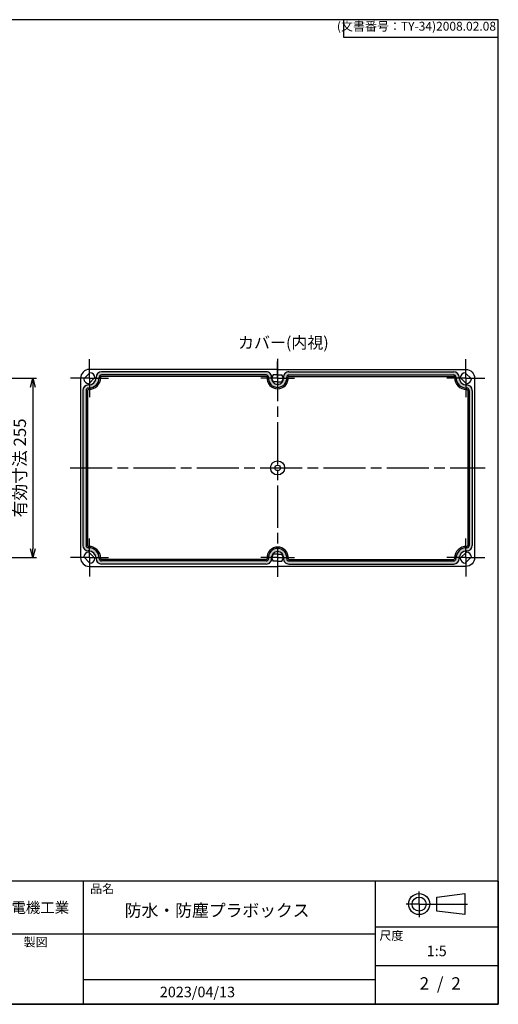
# Model space of a CAD drawing. Units: millimetres. Extents: x 0 to 4055, y 0 to 1400.
# Drawn here: x 3375 to 4055, y 0 to 1400 of the extents above; entities that cross this region are included whole.
import ezdxf
from ezdxf.enums import TextEntityAlignment as Align

# ---------------------------------------------------------------- set-up
doc = ezdxf.new("R2010")
doc.units = ezdxf.units.MM
doc.header["$LTSCALE"] = 5
for name, pattern in [('AM_ISO08W050', [18, 12, -1.5, 3, -1.5]), ('AM_ISO08W050x2', [9, 6, -0.75, 1.5, -0.75]), ('gen7a', [6.875, 4.75, -0.875, 0.375, -0.875])]:
    doc.linetypes.add(name, pattern=pattern)
doc.layers.add('7A', color=4, linetype='gen7a')
doc.layers.add('RAHM2', color=1, linetype='Continuous')
for name, color, linetype, lineweight in [('AM_5', 3, 'Continuous', 25), ('AM_7', 4, 'AM_ISO08W050', 25), ('AM_8', 1, 'Continuous', 25), ('ｶﾞｽｹｯﾄ', 5, 'Continuous', 25), ('ﾄｯﾌﾟｶﾊﾞｰ', 7, 'Continuous', 25)]:
    doc.layers.add(name, color=color, linetype=linetype, lineweight=lineweight)
doc.styles.get("Standard").update_dxf_attribs({"font": 'ISOCP.SHX', "bigfont": 'EXTFONT.SHX'})
doc.dimstyles.new('AM_ISO$0', dxfattribs={"dimtxt": 3.5, "dimasz": 2.5, "dimexe": 1, "dimexo": 1, "dimgap": 1.5, "dimtad": 1, "dimdsep": 46, "dimtxsty": 'STANDARD', "dimblk": 'OPEN30', "dimcen": 0, "dimclrd": 3, "dimclre": 3, "dimclrt": 2, "dimadec": 0, "dimazin": 2, "dimtp": 0.1, "dimtm": 0.1, "dimtfac": 0.71, "dimtmove": 0, "dimatfit": 3, "dimldrblk": 'OPEN30', "dimfxl": 1, "dimlwd": -1, "dimlwe": -1, "dimarcsym": 0})

# ---------------------------------------------------------------- blocks, each defined once
blk = doc.blocks.new('TK-A3')
for p, q in [((359, 280), (359, 275)), ((359, 275), (403, 275))]:
    blk.add_line(p, q)
blk.add_lwpolyline([(0, 0), (403, 0), (403, 280), (0, 280.0000000000001)], close=True)
at = {"insert": (402.3592953827349, 276.108542987227), "char_height": 2.5, "width": 43.07840397728298, "attachment_point": 9}
blk.add_mtext('(文書番号：TY-34)2008.02.08', dxfattribs=at)
blk = doc.blocks.new('A$C0FAF06CF')
at = {"layer": 'AM_8'}
h = blk.add_hatch(color=1, dxfattribs=at)
edge = h.paths.add_edge_path()
edge.add_line((-8.013599999999968, -2.41150000000041), (8.013600000000068, -2.411500000000414))
edge.add_arc((8.013600000000054, -1.773380000000512), 0.6381199999999012, 270, 360)
edge.add_line((8.651719999999955, -1.773380000000512), (8.651719999999967, 1.773379999999486))
edge.add_arc((8.013600000000025, 1.773379999999429), 0.638119999999958, 5.1039e-12, 90.00000000000126)
edge.add_line((8.013599999999997, 2.41149999999939), (-8.013599999999997, 2.411499999999387))
edge.add_arc((-8.013600000000025, 1.773379999999436), 0.638119999999951, 89.99999999999682, 179.9999999999955)
edge.add_line((-8.651719999999983, 1.773379999999486), (-8.651719999999983, -1.773380000000505))
edge.add_arc((-8.013600000000025, -1.773380000000457), 0.638119999999951, 180.0000000000043, 270.0000000000045)
edge = h.paths.add_edge_path(flags=16)
edge.add_line((-7.47193999999996, 2.092439999999486), (7.471940000000017, 2.092439999999479))
edge.add_arc((7.471940000000046, 1.550779999999479), 0.5416600000000003, 7.958078640513122e-13, 90.00000000000148, ccw=False)
edge.add_line((8.013600000000025, 1.550779999999486), (8.013600000000025, -1.550780000000505))
edge.add_arc((7.471940000000017, -1.550780000000502), 0.5416600000000074, 270, 359.99999999999966, ccw=False)
edge.add_line((7.471940000000017, -2.092440000000506), (-7.47193999999996, -2.092440000000513))
edge.add_arc((-7.47193999999996, -1.550780000000505), 0.5416600000000074, 180, 270, ccw=False)
edge.add_line((-8.013599999999968, -1.550780000000505), (-8.013599999999968, 1.550779999999486))
edge.add_arc((-7.47193999999996, 1.550779999999486), 0.5416600000000003, 90, 180, ccw=False)
for points in [[(-5.453699999999969, 0.5935999999994924), (-5.453699999999969, 1.038799999999492), (-7.531299999999987, 1.038799999999492), (-7.531299999999987, 0.5935999999994924), (-6.759619999999983, 0.5935999999994924), (-6.759619999999983, -1.224300000000516), (-6.225379999999972, -1.224300000000516), (-6.225379999999972, 0.5935999999994924)], [(-3.146079999999983, 1.038799999999492), (-3.146079999999983, -1.224300000000516), (-2.671199999999942, -1.224300000000516), (-2.671199999999942, -0.6184186206901412), (-2.193432261217481, -0.1027759420753025), (-1.520149446800417, -1.224300000000516), (-0.9571799999999939, -1.224300000000516), (-1.851807874889658, 0.2659306476478651), (-1.135707252964408, 1.038799999999492), (-1.788279380580377, 1.038799999999492), (-2.671199999999942, 0.085886028951558), (-2.671199999999942, 1.038799999999492)], [(4.304715008555604, 1.038799999999492), (4.304715008555604, -1.224300000000516), (4.775885008555576, -1.224300000000516), (4.775885008555576, -0.315350000000512), (5.829525008555606, -0.315350000000512), (5.829525008555606, -1.224300000000516), (6.300695008555578, -1.224300000000516), (6.300695008555578, 1.038799999999492), (5.829525008555606, 1.038799999999492), (5.829525008555606, 0.1298499999994878), (4.775885008555576, 0.1298499999994878), (4.775885008555576, 1.038799999999492)], [(7.280135008555589, -1.224300000000516), (7.280135008555589, 1.038799999999492), (6.805255008555604, 1.038799999999492), (6.805255008555604, -1.224300000000516)]]:
    blk.add_hatch(color=1, dxfattribs=at).paths.add_polyline_path(points)
h = blk.add_hatch(color=1, dxfattribs=at)
h.paths.add_polyline_path([(-5.264049114754044, -1.224300000000516), (-5.084217508196672, -0.734580000000511), (-4.161102491803262, -0.734580000000511), (-3.981270885245876, -1.224300000000516), (-3.420619999999971, -1.224300000000516), (-4.251659999999958, 1.038799999999492), (-4.993659999999977, 1.038799999999492), (-5.82469999999995, -1.224300000000516)])
h.paths.add_polyline_path([(-4.332759934426206, -0.2671200000005083), (-4.912560065573728, -0.2671200000005083), (-4.622659999999967, 0.5223399999994971)], flags=16)
h = blk.add_hatch(color=1, dxfattribs=at)
h.paths.add_polyline_path([(-0.1961891147540484, -1.224300000000516), (-0.0163575081966769, -0.734580000000511), (0.9067575081967476, -0.734580000000511), (1.086589114754119, -1.224300000000516), (1.64724000000001, -1.224300000000516), (0.8162000000000375, 1.038799999999492), (0.0742000000000189, 1.038799999999492), (-0.7568399999999543, -1.224300000000516)])
h.paths.add_polyline_path([(0.7351000655737892, -0.2671200000005083), (0.1552999344262673, -0.2671200000005083), (0.4452000000000283, 0.5223399999994971)], flags=16)
h = blk.add_hatch(color=1, dxfattribs=at)
edge = h.paths.add_edge_path()
edge.add_ellipse((2.878960000000006, -0.0927500000005264), major_axis=(0, 0.7271600000000495), ratio=0.8673469387754511, start_angle=308.5505407908052, end_angle=246.5820184016549)
edge.add_line((3.469375036740871, -0.3484654247793539), (3.94113500855559, -0.5527900000005097))
edge.add_arc((2.878960000000006, -0.0927500000005122), 1.157520000000026, 38.550540790803325, 336.58201840165333, ccw=False)
edge.add_line((3.784208621486186, 0.6286219454599618), (3.397792961318373, 0.3206961337928842))
blk = doc.blocks.new('TK-仕様書NEW')
for p, q in [((0, 35), (-193, 35)), ((-193, 35), (-193, 0)), ((-118, 35), (-118, 0)), ((-35, 35), (-35, 0)), ((0, 35), (0, 0)), ((-17.5, 30.5), (-9.5, 31.5)), ((-9.5, 31.5), (-9.5, 25.5)), ((-17.5, 26.5), (-17.5, 30.5)), ((-9.5, 25.5), (-17.5, 26.5)), ((-193.0000000000001, 19.99999999999994), (-35, 19.99999999999994)), ((-168.0000000000001, 19.99999999999993), (-168, 0)), ((-143.0000000000001, 19.99999999999993), (-143, 0)), ((-35, 22), (0, 22)), ((-35, 11), (0, 11)), ((-35.00000000000011, 7), (-118, 7)), ((0, 0), (-193, 0))]:
    blk.add_line(p, q)
for radius in [3, 2]:
    blk.add_circle((-22.5, 28.5), radius)
at = {"layer": '7A'}
for q in [(-22.5, 32.07478664473149), (-26.22303737125117, 28.5), (-22.5, 24.78991724228479), (-8.718691599714703, 28.5)]:
    blk.add_line((-22.5, 28.5), q, dxfattribs=at)
at = {"xscale": 0.9599999999999999, "yscale": 0.9599999999999999, "zscale": 0.9599999999999999}
blk.add_blockref('A$C0FAF06CF', (-180, 27.49999999999997), dxfattribs=at)
at = {"insert": (-167, 27.49999999999997), "char_height": 3, "width": 42.88435181670968, "attachment_point": 4}
blk.add_mtext('\\fＭＳ ゴシック|b0|i0|c128|p49;株式会社タカチ電機工業', dxfattribs=at)
for tag, p in [('品名', (-106.1561493930892, 24.94727555274869)), ('型番', (-106.1391682485609, 11.53771236320705))]:
    blk.add_attdef(tag, p, '', height=3.5)
for tag, height, p in [('GEN-TITLE-SCA', 3, (-17.5, 14.79266317345349)), ('承認', 3.5, (-180.7195176573868, 7.729076668239944)), ('検図', 3.5, (-155.5000000000001, 7.72907666823994)), ('製図', 3.5, (-130.5000000000001, 7.72907666823994)), ('ページNO.', 3.5, (-21, 5.5)), ('総ページ数', 3.5, (-12, 5.5))]:
    blk.add_attdef(tag, text='', height=height).set_placement(p, align=Align.MIDDLE)
blk.add_attdef('GEN-TITLE-DAT', text='', height=3).set_placement((-85.5, 3.5), align=Align.MIDDLE_CENTER)
at = {"layer": 'RAHM2', "char_height": 2.5}
for s, insert, width, attachment_point in [('品名', (-116, 32.55103540727967), 90, 4), ('尺度', (-33.80025513713145, 20.80103540727967), 20, 1), ('承認', (-180.4289022005786, 18.8010354072796), 17, 2), ('検図', (-155.1678725559621, 18.92584712714763), 17, 2), ('製図', (-131.4954787961751, 18.95800561859732), 17, 2)]:
    blk.add_mtext(s, dxfattribs=dict(at, insert=insert, width=width, attachment_point=attachment_point))
at = {"layer": 'RAHM2', "color": 0, "insert": (-16.5, 5.5), "char_height": 3.5, "width": 4.469919821818734, "attachment_point": 5}
blk.add_mtext('/', dxfattribs=at)
blk = doc.blocks.new('_Open30')
at = {"color": 0, "linetype": 'ByBlock', "lineweight": -2}
for p, q in [((-1, 0.26794919), (0, 0)), ((0, 0), (-1, -0.26794919)), ((0, 0), (-1, 0))]:
    blk.add_line(p, q, dxfattribs=at)
blk = doc.blocks.new('*D19')
at = {"layer": 'AM_5', "color": 3}
for p, q in [((3296.547519275076, 890.1479006073278), (3398.645677482278, 890.1479006073278)), ((3393.645677482278, 877.6479006073278), (3393.645677482278, 647.6479006073286)), ((3296.547519275078, 635.1479006073287), (3398.645677482278, 635.1479006073286))]:
    blk.add_line(p, q, dxfattribs=at)
at = {"layer": 'Defpoints', "color": 0}
for p in [(3291.547519275076, 890.1479006073278), (3291.547519275078, 635.1479006073287), (3393.645677482278, 635.1479006073286)]:
    blk.add_point(p, dxfattribs=at)
at = {"layer": 'AM_5', "color": 3, "xscale": 12.5, "yscale": 12.5, "zscale": 12.5}
for p, rotation in [((3393.645677482278, 890.1479006073278), 90), ((3393.645677482278, 635.1479006073286), 270)]:
    blk.add_blockref('_Open30', p, dxfattribs=dict(at, rotation=rotation))
at = {"layer": 'AM_5', "color": 2, "insert": (3377.393955041333, 762.6479006073286), "char_height": 17.5, "attachment_point": 5, "rotation": 90}
blk.add_mtext('有効寸法 255', dxfattribs=at)

msp = doc.modelspace()

# ---------------------------------------------------------------- hatches: boundary and pattern name
at = {"layer": 'ｶﾞｽｹｯﾄ'}
h = msp.add_hatch(color=256, dxfattribs=at)
edge = h.paths.add_edge_path()
edge.add_line((3483.384167304417, 891.5979006073511), (3483.384167304417, 891.147900607336))
edge.add_arc((3472.884167304416, 891.1479006073337), 10.50000000000022, -90, 1.432454155292362e-11, ccw=False)
edge.add_line((3472.884167304416, 880.6479006073336), (3472.434167304417, 880.6479006073336))
edge.add_arc((3472.434167304417, 872.8979006073336), 7.75, 90, 180)
edge.add_line((3464.684167304417, 872.8979006073336), (3464.684167304417, 652.3979006073505))
edge.add_arc((3472.434167304417, 652.3979006073505), 7.75, 180, 270)
edge.add_line((3472.434167304417, 644.6479006073505), (3472.884167304417, 644.6479006073505))
edge.add_arc((3472.884167304417, 634.1479006073504), 10.5, 0, 90, ccw=False)
edge.add_line((3483.384167304417, 634.1479006073504), (3483.384167304417, 633.6979006073334))
edge.add_arc((3491.134167304417, 633.6979006073334), 7.75, 180, 270)
edge.add_line((3491.134167304417, 625.9479006073334), (3725.198988899475, 625.9479006073334))
edge.add_arc((3725.198988899475, 633.6979006073334), 7.75, 270, 365.1193553640662)
edge.add_arc((3741.384167304422, 635.1479006073504), 8.49999999999997, 90.00000000003371, 185.1193553640663, ccw=False)
edge.add_line((3741.384167304417, 643.6479006073504), (3741.384167304417, 648.1479006073505))
edge.add_arc((3741.384167304422, 635.1479006073504), 13, 90.00000000002105, 185.1193553640662)
edge.add_arc((3725.198988899475, 633.6979006073334), 3.249999999999957, -90, 5.119355364068326, ccw=False)
edge.add_line((3725.198988899475, 630.4479006073334), (3491.134167304416, 630.4479006073334))
edge.add_arc((3491.134167304417, 633.6979006073334), 3.25, 180, 270, ccw=False)
edge.add_line((3487.884167304417, 633.6979006073334), (3487.884167304417, 634.1479006073504))
edge.add_arc((3472.884167304417, 634.1479006073504), 15, 0, 90)
edge.add_line((3472.884167304417, 649.1479006073505), (3472.434167304417, 649.1479006073505))
edge.add_arc((3472.434167304417, 652.3979006073505), 3.25, 180, 270, ccw=False)
edge.add_line((3469.184167304417, 652.3979006073505), (3469.184167304417, 872.8979006073332))
edge.add_arc((3472.434167304417, 872.8979006073336), 3.25, 90, 180, ccw=False)
edge.add_line((3472.434167304417, 876.1479006073336), (3472.884167304415, 876.1479006073336))
edge.add_arc((3472.884167304417, 891.1479006073337), 15, 269.9999999999992, 359.9999999999974)
edge.add_line((3487.884167304417, 891.1479006073328), (3487.884167304417, 891.5979006073522))
edge.add_arc((3491.134167304416, 891.5979006073508), 3.25, 90, 179.99999999998, ccw=False)
edge.add_line((3491.134167304416, 894.8479006073508), (3725.198988899475, 894.8479006073508))
edge.add_arc((3725.198988899475, 891.5979006073508), 3.250000000000113, -5.119355364064177, 90, ccw=False)
edge.add_arc((3741.384167304422, 890.1479006073332), 12.9999999999998, 174.8806446359332, 269.9999999999789)
edge.add_line((3741.384167304417, 877.1479006073333), (3741.384167304417, 881.6479006073333))
edge.add_arc((3741.384167304422, 890.1479006073332), 8.5, 174.8806446359368, 269.9999999999663, ccw=False)
edge.add_arc((3725.198988899476, 891.5979006073508), 7.74999999999981, 354.8806446359304, 450.0000000000016)
edge.add_line((3725.198988899475, 899.3479006073508), (3491.134167304416, 899.3479006073508))
edge.add_arc((3491.134167304416, 891.5979006073508), 7.75, 90, 179.9999999999966)
h = msp.add_hatch(color=256, dxfattribs=at)
edge = h.paths.add_edge_path()
edge.add_line((3999.384167304418, 891.5979006073511), (3999.384167304418, 891.147900607336))
edge.add_arc((4009.884167304418, 891.1479006073337), 10.50000000000022, 539.9999999999858, 630)
edge.add_line((4009.884167304418, 880.6479006073336), (4010.334167304416, 880.6479006073336))
edge.add_arc((4010.334167304416, 872.8979006073336), 7.75, 360, 450, ccw=False)
edge.add_line((4018.084167304417, 872.8979006073336), (4018.084167304417, 652.3979006073505))
edge.add_arc((4010.334167304416, 652.3979006073505), 7.75, 270, 360, ccw=False)
edge.add_line((4010.334167304416, 644.6479006073505), (4009.884167304416, 644.6479006073505))
edge.add_arc((4009.884167304416, 634.1479006073504), 10.5, 450, 540)
edge.add_line((3999.384167304418, 634.1479006073504), (3999.384167304418, 633.6979006073334))
edge.add_arc((3991.634167304417, 633.6979006073334), 7.75, 270, 360, ccw=False)
edge.add_line((3991.634167304417, 625.9479006073334), (3757.569345709359, 625.9479006073334))
edge.add_arc((3757.569345709359, 633.6979006073334), 7.75, 174.8806446359339, 270, ccw=False)
edge.add_arc((3741.384167304413, 635.1479006073504), 8.49999999999997, 354.8806446359338, 449.9999999999663)
edge.add_line((3741.384167304417, 643.6479006073504), (3741.384167304417, 648.1479006073505))
edge.add_arc((3741.384167304413, 635.1479006073504), 13, 354.8806446359337, 449.99999999997897, ccw=False)
edge.add_arc((3757.569345709359, 633.6979006073334), 3.249999999999957, 534.8806446359317, 630)
edge.add_line((3757.569345709359, 630.4479006073334), (3991.634167304417, 630.4479006073334))
edge.add_arc((3991.634167304417, 633.6979006073334), 3.25, 270, 360)
edge.add_line((3994.884167304417, 633.6979006073334), (3994.884167304417, 634.1479006073504))
edge.add_arc((4009.884167304416, 634.1479006073504), 15, 450, 540, ccw=False)
edge.add_line((4009.884167304416, 649.1479006073505), (4010.334167304416, 649.1479006073505))
edge.add_arc((4010.334167304416, 652.3979006073505), 3.25, 270, 360)
edge.add_line((4013.584167304417, 652.3979006073505), (4013.584167304417, 872.8979006073332))
edge.add_arc((4010.334167304416, 872.8979006073336), 3.25, 360, 450)
edge.add_line((4010.334167304416, 876.1479006073336), (4009.884167304418, 876.1479006073336))
edge.add_arc((4009.884167304418, 891.1479006073337), 15, 180.0000000000026, 270.0000000000009, ccw=False)
edge.add_line((3994.884167304418, 891.1479006073328), (3994.884167304418, 891.5979006073522))
edge.add_arc((3991.634167304418, 891.5979006073508), 3.25, 360.0000000000201, 450)
edge.add_line((3991.634167304418, 894.8479006073508), (3757.569345709359, 894.8479006073508))
edge.add_arc((3757.569345709359, 891.5979006073508), 3.250000000000113, 450, 545.1193553640641)
edge.add_arc((3741.384167304413, 890.1479006073332), 12.9999999999998, 270.0000000000211, 365.1193553640668, ccw=False)
edge.add_line((3741.384167304417, 877.1479006073333), (3741.384167304417, 881.6479006073333))
edge.add_arc((3741.384167304413, 890.1479006073332), 8.5, 270.0000000000337, 365.1193553640632)
edge.add_arc((3757.569345709359, 891.5979006073508), 7.74999999999981, 89.9999999999983, 185.1193553640696, ccw=False)
edge.add_line((3757.569345709359, 899.3479006073508), (3991.634167304417, 899.3479006073508))
edge.add_arc((3991.634167304418, 891.5979006073508), 7.75, 360.00000000000335, 450, ccw=False)

# ---------------------------------------------------------------- linework, layer by layer
at = {"layer": 'AM_7', "linetype": 'AM_ISO08W050x2'}
for p, q in [((3473.884167304417, 890.1479006073422), (3473.884167304417, 917.1479006073424)), ((3741.384167304421, 890.1479006073422), (3741.384167304421, 914.1479006073423)), ((3741.384167304414, 890.1479006073422), (3741.384167304414, 914.1479006073423)), ((4008.884167304417, 890.1479006073422), (4008.884167304417, 917.1479006073424)), ((3473.884167304417, 890.1479006073422), (3446.884167304417, 890.1479006073422)), ((3473.884167304417, 890.1479006073422), (3500.884167304417, 890.1479006073422)), ((3473.884167304417, 890.1479006073422), (3473.884167304417, 863.1479006073423)), ((3741.384167304421, 890.1479006073422), (3717.384167304421, 890.1479006073422)), ((3741.384167304421, 890.1479006073422), (3741.384167304421, 866.1479006073422)), ((3741.384167304414, 890.1479006073422), (3765.384167304413, 890.1479006073422)), ((3741.384167304414, 890.1479006073422), (3741.384167304414, 866.1479006073422)), ((4008.884167304417, 890.1479006073422), (3981.884167304417, 890.1479006073422)), ((4008.884167304417, 890.1479006073422), (4035.884167304417, 890.1479006073422)), ((4008.884167304417, 890.1479006073422), (4008.884167304417, 863.1479006073423)), ((3473.884167304417, 635.1479006073422), (3473.884167304417, 662.1479006073423)), ((4008.884167304417, 635.1479006073422), (4008.884167304417, 662.1479006073423)), ((3473.884167304417, 635.1479006073422), (3446.884167304417, 635.1479006073422)), ((3473.884167304417, 635.1479006073422), (3500.884167304417, 635.1479006073422)), ((3473.884167304417, 635.1479006073422), (3473.884167304417, 608.1479006073423)), ((3741.384167304421, 635.1479006073422), (3717.384167304421, 635.1479006073422)), ((3741.384167304416, 635.1479006073422), (3741.384167304416, 611.1479006073423)), ((3741.384167304418, 635.1479006073422), (3741.384167304418, 611.1479006073423)), ((3741.384167304414, 635.1479006073422), (3765.384167304413, 635.1479006073422)), ((4008.884167304417, 635.1479006073422), (3981.884167304417, 635.1479006073422)), ((4008.884167304417, 635.1479006073422), (4035.884167304417, 635.1479006073422)), ((4008.884167304417, 635.1479006073422), (4008.884167304417, 608.1479006073423))]:
    msp.add_line(p, q, dxfattribs=at)
at = {"layer": 'AM_7'}
for p, q in [((3741.384167304417, 917.6479006073423), (3741.384167304417, 607.6479006073423)), ((3446.38416730441, 762.6479006073423), (4036.384167304424, 762.6479006073423))]:
    msp.add_line(p, q, dxfattribs=at)
at = {"layer": 'ﾄｯﾌﾟｶﾊﾞｰ'}
for p, q in [((3474.764513831648, 898.0993149464389), (3465.932752965321, 889.2675540801105)), ((3725.198988899475, 899.3479006073508), (3491.134167304416, 899.3479006073508)), ((3757.569345709359, 899.3479006073508), (3991.634167304418, 899.3479006073508)), ((4008.003820777186, 898.0993149464389), (4016.835581643515, 889.2675540801105)), ((3481.835581643514, 891.028247134573), (3473.003820777186, 882.1964862682452)), ((3483.384167304417, 891.5979006073543), (3483.384167304417, 891.147900607336)), ((3487.884167304417, 891.5979006073522), (3487.884167304417, 891.147900607334)), ((3489.884167304416, 891.5979006073511), (3489.884167304416, 891.1479006073328)), ((3725.198988899475, 894.8479006073512), (3491.134167304416, 894.8479006073508)), ((3725.198988899475, 892.8479006073512), (3491.134167304416, 892.8479006073507)), ((3741.384167304417, 895.1479006073423), (3735.139169306019, 895.1479006073423)), ((3741.384167304417, 885.1479006073423), (3735.139169306019, 885.1479006073423)), ((3741.384167304417, 895.1479006073423), (3747.629165302816, 895.1479006073423)), ((3741.384167304417, 885.1479006073423), (3747.629165302816, 885.1479006073423)), ((3757.569345709359, 894.8479006073512), (3991.634167304418, 894.8479006073508)), ((3757.569345709359, 892.8479006073512), (3991.634167304418, 892.8479006073507)), ((3992.884167304418, 891.5979006073511), (3992.884167304418, 891.1479006073328)), ((3994.884167304418, 891.5979006073522), (3994.884167304418, 891.147900607334)), ((3999.384167304418, 891.5979006073543), (3999.384167304418, 891.147900607336)), ((4000.932752965321, 891.028247134573), (4009.764513831648, 882.1964862682452)), ((3464.684167304417, 872.8979006073336), (3464.684167304417, 652.3979006073505)), ((3469.184167304417, 872.8979006073336), (3469.184167304417, 652.3979006073505)), ((3471.184167304417, 872.8979006073336), (3471.184167304417, 652.3979006073505)), ((3472.884167304416, 880.6479006073336), (3472.434167304417, 880.6479006073336)), ((3472.884167304416, 876.1479006073336), (3472.434167304417, 876.1479006073336)), ((3472.884167304416, 874.1479006073337), (3472.434167304417, 874.1479006073337)), ((4009.884167304418, 880.6479006073336), (4010.334167304416, 880.6479006073336)), ((4009.884167304418, 876.1479006073336), (4010.334167304416, 876.1479006073336)), ((4009.884167304418, 874.1479006073337), (4010.334167304416, 874.1479006073337)), ((4011.584167304417, 872.8979006073336), (4011.584167304417, 652.3979006073505)), ((4013.584167304417, 872.8979006073336), (4013.584167304417, 652.3979006073505)), ((4018.084167304417, 872.8979006073336), (4018.084167304417, 652.3979006073505)), ((3472.884167304417, 651.1479006073504), (3472.434167304417, 651.1479006073504)), ((3472.884167304417, 649.1479006073505), (3472.434167304417, 649.1479006073505)), ((3472.884167304417, 644.6479006073505), (3472.434167304417, 644.6479006073505)), ((4009.884167304416, 651.1479006073504), (4010.334167304416, 651.1479006073504)), ((4009.884167304416, 649.1479006073505), (4010.334167304416, 649.1479006073505)), ((4009.884167304416, 644.6479006073505), (4010.334167304416, 644.6479006073505)), ((3474.764513831648, 627.1964862682453), (3465.932752965321, 636.0282471345726)), ((3481.835581643514, 634.2675540801105), (3473.003820777185, 643.0993149464384)), ((3483.384167304417, 634.1479006073504), (3483.384167304417, 633.6979006073334)), ((3487.884167304417, 634.1479006073504), (3487.884167304417, 633.6979006073334)), ((3489.884167304417, 634.1479006073504), (3489.884167304417, 633.6979006073334)), ((3725.198988899475, 632.4479006073334), (3491.134167304417, 632.4479006073334)), ((3725.198988899475, 630.4479006073334), (3491.134167304417, 630.4479006073334)), ((3741.384167304417, 640.1479006073422), (3735.139169306019, 640.1479006073422)), ((3741.384167304417, 630.1479006073423), (3735.139169306019, 630.1479006073423)), ((3741.384167304417, 640.1479006073422), (3747.629165302816, 640.1479006073422)), ((3741.384167304417, 630.1479006073423), (3747.629165302816, 630.1479006073423)), ((3757.569345709359, 632.4479006073334), (3991.634167304417, 632.4479006073334)), ((3757.569345709359, 630.4479006073334), (3991.634167304417, 630.4479006073334)), ((3992.884167304417, 634.1479006073504), (3992.884167304417, 633.6979006073334)), ((3994.884167304417, 634.1479006073504), (3994.884167304417, 633.6979006073334)), ((3999.384167304418, 634.1479006073504), (3999.384167304418, 633.6979006073334)), ((4000.932752965321, 634.2675540801105), (4009.764513831648, 643.0993149464384)), ((4008.003820777186, 627.1964862682453), (4016.835581643513, 636.0282471345726)), ((3725.198988899475, 625.9479006073334), (3491.134167304417, 625.9479006073334)), ((3757.569345709359, 625.9479006073334), (3991.634167304417, 625.9479006073334))]:
    msp.add_line(p, q, dxfattribs=at)
for points in [[(3741.384167304417, 902.6479006073422), (3473.884167304417, 902.6479006073422, 0.4142135623730951), (3461.384167304417, 890.1479006073422), (3461.384167304417, 635.1479006073422, 0.4142135623730951), (3473.884167304417, 622.6479006073422), (3741.384167304417, 622.6479006073422)], [(3741.384167304417, 902.6479006073422), (4008.884167304417, 902.6479006073422, -0.4142135623730951), (4021.384167304417, 890.1479006073422), (4021.384167304417, 635.1479006073422, -0.4142135623730951), (4008.884167304417, 622.6479006073422), (3741.384167304417, 622.6479006073422)]]:
    msp.add_lwpolyline(points, format="xyb", dxfattribs=at)
for radius in [10, 4]:
    msp.add_circle((3741.384167304417, 762.6479006073423), radius, dxfattribs=at)
for centre, radius, start, end in [((3473.884167304417, 890.1479006073422), 8, 6.317812546517687, 83.68218745348307), ((3491.134167304416, 891.5979006073508), 7.75, 90, 179.9999999999739), ((3725.198988899475, 891.5979006073508), 7.75, 354.8806446359499, 90), ((3757.569345709359, 891.5979006073508), 7.75, 90, 185.1193553640501), ((3991.634167304418, 891.5979006073508), 7.75, 2.60551e-11, 90), ((4008.884167304417, 890.1479006073422), 8, 96.3178125465169, 173.6821874534823), ((3473.884167304417, 890.1479006073422), 8, 186.3178125464914, 263.6821874534831), ((3472.884167304417, 891.1479006073337), 17, 270, 0), ((3472.884167304417, 891.1479006073337), 15, 270, 0), ((3472.884167304417, 891.1479006073337), 10.5, 270, 0), ((3491.134167304416, 891.5979006073508), 3.25, 90, 179.9999999999739), ((3491.134167304416, 891.5979006073508), 1.25, 90, 179.9999999999739), ((3725.198988899475, 891.5979006073508), 3.25, 354.8806446359499, 90), ((3725.198988899475, 891.5979006073508), 1.25, 354.8806446359499, 90), ((3741.384167304422, 890.1479006073332), 15, 174.8806446359499, 269.9999999999739), ((3741.384167304422, 890.1479006073332), 13, 174.8806446359499, 269.9999999999739), ((3741.384167304422, 890.1479006073332), 8.5, 174.8806446359499, 269.9999999999479), ((3741.384167304417, 890.1479006073422), 8, 141.3178125465103, 218.6821874534897), ((3741.384167304413, 890.1479006073332), 15, 270.000000000026, 5.119355364050107), ((3741.384167304413, 890.1479006073332), 13, 270.000000000026, 5.119355364050107), ((3741.384167304413, 890.1479006073332), 8.5, 270.0000000000521, 5.119355364050107), ((3741.384167304417, 890.1479006073422), 8, 321.3178125464939, 38.68218745350601), ((3757.569345709359, 891.5979006073508), 3.25, 90, 185.1193553640501), ((3757.569345709359, 891.5979006073508), 1.25, 90, 185.1193553640501), ((3991.634167304418, 891.5979006073508), 3.25, 2.60551e-11, 90), ((3991.634167304418, 891.5979006073508), 1.25, 2.60551e-11, 90), ((4009.884167304418, 891.1479006073337), 17, 180, 270), ((4009.884167304418, 891.1479006073337), 15, 180, 270), ((4009.884167304418, 891.1479006073337), 10.5, 180, 270), ((4008.884167304417, 890.1479006073422), 8, 276.3178125465169, 353.6821874535085), ((3472.434167304417, 872.8979006073336), 7.75, 90, 180), ((3472.434167304417, 872.8979006073336), 3.25, 90, 180), ((3472.434167304417, 872.8979006073336), 1.25, 90, 180), ((4010.334167304416, 872.8979006073336), 7.75, 0, 90), ((4010.334167304416, 872.8979006073336), 3.25, 0, 90), ((4010.334167304416, 872.8979006073336), 1.25, 0, 90), ((3472.434167304417, 652.3979006073505), 7.75, 180, 270), ((3472.434167304417, 652.3979006073505), 3.25, 180, 270), ((3472.434167304417, 652.3979006073505), 1.25, 180, 270), ((3472.884167304417, 634.1479006073504), 17, 0, 90), ((3472.884167304417, 634.1479006073504), 15, 0, 90), ((3472.884167304417, 634.1479006073504), 10.5, 0, 90), ((3741.384167304422, 635.1479006073504), 15, 90, 185.1193553640501), ((3741.384167304422, 635.1479006073504), 13, 90, 185.1193553640501), ((3741.384167304413, 635.1479006073504), 15, 354.8806446359499, 90), ((3741.384167304413, 635.1479006073504), 13, 354.8806446359499, 90), ((4009.884167304416, 634.1479006073504), 17, 90, 180), ((4009.884167304416, 634.1479006073504), 15, 90, 180), ((4009.884167304416, 634.1479006073504), 10.5, 90, 180), ((4010.334167304416, 652.3979006073505), 1.25, 270, 0), ((4010.334167304416, 652.3979006073505), 3.25, 270, 0), ((4010.334167304416, 652.3979006073505), 7.75, 270, 0), ((3473.884167304417, 635.1479006073422), 8, 96.3178125465169, 173.6821874534823), ((3473.884167304417, 635.1479006073422), 8, 276.3178125465169, 353.6821874534823), ((3491.134167304417, 633.6979006073334), 7.75, 180, 270), ((3491.134167304417, 633.6979006073334), 3.25, 180, 270), ((3491.134167304417, 633.6979006073334), 1.25, 180, 270), ((3725.198988899475, 633.6979006073334), 7.75, 270, 5.119355364050107), ((3725.198988899475, 633.6979006073334), 3.25, 270, 5.119355364050107), ((3725.198988899475, 633.6979006073334), 1.25, 270, 5.119355364050107), ((3741.384167304422, 635.1479006073504), 8.5, 90.00000000002605, 185.1193553640501), ((3741.384167304417, 635.1479006073422), 8, 141.3178125465103, 218.6821874534897), ((3741.384167304413, 635.1479006073504), 8.5, 354.8806446359499, 89.99999999997395), ((3741.384167304417, 635.1479006073422), 8, 321.3178125464939, 38.68218745350601), ((3757.569345709359, 633.6979006073334), 7.75, 174.8806446359499, 270), ((3757.569345709359, 633.6979006073334), 3.25, 174.8806446359499, 270), ((3757.569345709359, 633.6979006073334), 1.25, 174.8806446359499, 270), ((3991.634167304417, 633.6979006073334), 1.25, 270, 0), ((3991.634167304417, 633.6979006073334), 3.25, 270, 0), ((3991.634167304417, 633.6979006073334), 7.75, 270, 0), ((4008.884167304417, 635.1479006073422), 8, 186.3178125465177, 263.6821874534831), ((4008.884167304417, 635.1479006073422), 8, 6.317812546517687, 83.68218745348307)]:
    msp.add_arc(centre, radius, start, end, dxfattribs=at)

# ---------------------------------------------------------------- block references
at = {"layer": 'ﾄｯﾌﾟｶﾊﾞｰ', "lineweight": 0, "xscale": 5, "yscale": 5, "zscale": 5}
msp.add_blockref('TK-A3', (2039.99999884844, 3.1314702937e-06), dxfattribs=at)
msp.add_blockref('TK-仕様書NEW', (4054.999998848439, 3.1314702937e-06), dxfattribs=at).add_auto_attribs({'GEN-TITLE-DAT': '2023/04/13', '品名': '防水・防塵プラボックス', 'GEN-TITLE-SCA': '1:5', 'ページNO.': '2', '総ページ数': '2'})

# ---------------------------------------------------------------- texts
at = {"layer": 'AM_5', "color": 2, "insert": (3685.165696464138, 949.1506693247856), "char_height": 16.64, "attachment_point": 1}
msp.add_mtext('{\\fMS Gothic|b0|i0|c128|p49;\\C0;カバー(内視)}', dxfattribs=at)

# ---------------------------------------------------------------- dimensions: what is measured, and where the dimension line sits
at = {"layer": 'AM_5'}
dim = msp.add_linear_dim(base=(3393.645677482278, 635.1479006073286), p1=(3291.547519275076, 890.1479006073278), p2=(3291.547519275078, 635.1479006073287), angle=90, text='有効寸法 <>', dimstyle='AM_ISO$0', override={"dimscale": 5}, dxfattribs=at)
dim.commit()
dim.dimension.update_dxf_attribs({"geometry": '*D19', "text_midpoint": (3377.393955041333, 762.6479006073286)})

doc.saveas('drawing.dxf')
